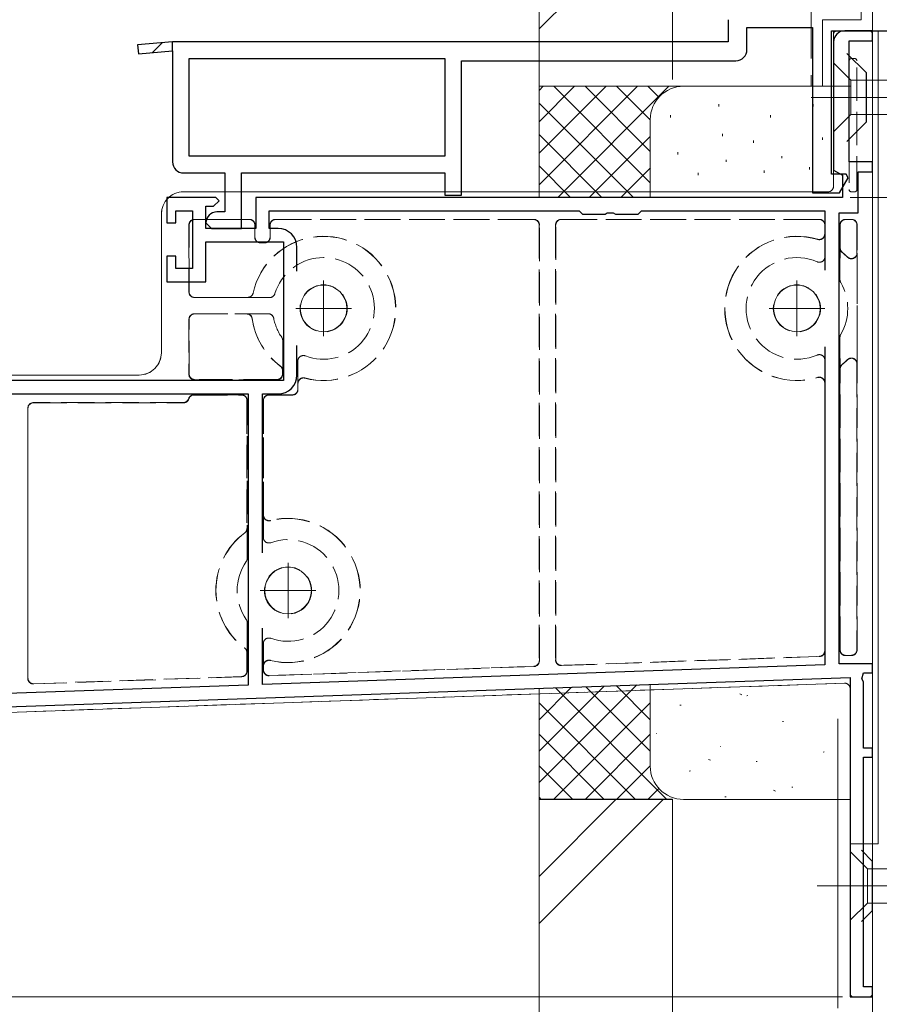
# Model space of a CAD drawing. Extents: x -75 to 1488, y 0 to 2245.
# Drawn here: x 780 to 858, y 1274 to 1363 of the extents above; entities that cross this region are included whole.
import ezdxf

# ---------------------------------------------------------------- set-up
doc = ezdxf.new("R2010")
doc.units = 0
doc.linetypes.add('YCENTER_1', pattern=[13, 10, -1, 1, -1])
doc.linetypes.add('YHIDDEN_1', pattern=[4, 3, -1])
for name, color, linetype, lineweight in [('YKK_11', 7, 'CONTINUOUS', 30), ('YKK_12', 2, 'CONTINUOUS', 13), ('YKK_13', 4, 'CONTINUOUS', 13), ('YKK_D', 6, 'CONTINUOUS', 13), ('YSS_K', 3, 'CONTINUOUS', 13)]:
    doc.layers.add(name, color=color, linetype=linetype, lineweight=lineweight)

msp = doc.modelspace()

# ---------------------------------------------------------------- linework, layer by layer
at = {"layer": 'YKK_11', "color": 0, "linetype": 'ByBlock', "lineweight": -2, "ltscale": 0.5}
for p, q in [((843.973, 1362.777), (843.973, 1360.777)), ((845.673, 1360.077), (845.673, 1362.077)), ((845.673, 1362.077), (851.573, 1362.077)), ((851.573, 1362.077), (851.573, 1347.177)), ((853.273, 1348.877), (853.273, 1361.777)), ((853.273, 1361.777), (870.273, 1361.777)), ((793.973, 1360.777), (790.838, 1360.502)), ((790.838, 1360.502), (790.908, 1359.705)), ((843.973, 1360.777), (793.973, 1360.777)), ((843.973, 1360.777), (793.973, 1360.777)), ((790.908, 1359.705), (793.973, 1359.973)), ((793.973, 1359.973), (793.973, 1349.977)), ((795.473, 1359.277), (818.473, 1359.277)), ((795.473, 1350.477), (795.473, 1359.277)), ((818.473, 1359.277), (818.473, 1350.477)), ((819.973, 1346.977), (819.973, 1359.077)), ((819.973, 1359.077), (844.673, 1359.077)), ((818.473, 1350.477), (795.473, 1350.477)), ((794.973, 1348.977), (798.673, 1348.977)), ((798.673, 1348.977), (798.673, 1345.477)), ((800.173, 1343.977), (800.173, 1348.977)), ((800.173, 1348.977), (818.473, 1348.977)), ((818.473, 1348.977), (818.473, 1346.977)), ((854.6, 1348.877), (853.273, 1348.877)), ((854.796, 1348.536), (854.6, 1348.877)), ((854.011, 1347.177), (854.796, 1348.536)), ((818.473, 1346.977), (819.973, 1346.977)), ((851.573, 1347.177), (854.011, 1347.177)), ((798.673, 1345.477), (797.973, 1345.477)), ((796.973, 1344.477), (797.473, 1343.977)), ((797.473, 1343.977), (800.173, 1343.977))]:
    msp.add_line(p, q, dxfattribs=at)
at = {"layer": 'YKK_11'}
for p, q in [((856.973, 1361.777), (854.473, 1361.777)), ((856.973, 1360.877), (856.973, 1361.777)), ((853.473, 1360.777), (853.473, 1349.238)), ((854.873, 1349.977), (854.873, 1360.877)), ((854.873, 1360.877), (856.973, 1360.877)), ((856.973, 1349.977), (854.873, 1349.977)), ((856.973, 1349.077), (856.973, 1349.977)), ((853.473, 1349.238), (854.273, 1348.777)), ((854.273, 1348.777), (854.273, 1346.777)), ((855.673, 1345.377), (855.673, 1349.077)), ((855.673, 1349.077), (856.973, 1349.077)), ((797.873, 1346.777), (793.473, 1346.777)), ((793.473, 1346.777), (793.473, 1344.477)), ((796.973, 1343.977), (796.973, 1345.977)), ((796.973, 1345.977), (797.673, 1345.977)), ((797.673, 1345.977), (798.173, 1346.477)), ((798.173, 1346.477), (797.873, 1346.777)), ((854.273, 1346.777), (801.473, 1346.777)), ((801.473, 1346.777), (801.473, 1343.977)), ((794.273, 1344.477), (794.273, 1345.577)), ((794.273, 1345.577), (795.773, 1345.577)), ((795.773, 1345.577), (795.773, 1340.377)), ((802.673, 1343.977), (802.673, 1345.577)), ((802.673, 1345.577), (830.573, 1345.577)), ((830.573, 1345.577), (830.873, 1345.277)), ((830.873, 1345.277), (832.915, 1345.277)), ((832.915, 1345.277), (833.098, 1345.397)), ((833.098, 1345.397), (833.648, 1345.397)), ((833.648, 1345.397), (833.831, 1345.277)), ((833.831, 1345.277), (835.873, 1345.277)), ((835.873, 1345.277), (836.173, 1345.577)), ((836.173, 1345.577), (852.673, 1345.577)), ((852.673, 1345.577), (852.673, 1340.236)), ((853.973, 1304.777), (853.973, 1345.377)), ((853.973, 1345.377), (855.673, 1345.377)), ((793.473, 1344.477), (794.273, 1344.477)), ((801.473, 1343.977), (796.973, 1343.977)), ((803.473, 1343.977), (802.673, 1343.977)), ((796.973, 1339.177), (796.973, 1342.777)), ((796.973, 1342.777), (803.973, 1342.777)), ((803.973, 1342.777), (803.973, 1330.277)), ((794.273, 1341.477), (793.473, 1341.477)), ((793.473, 1341.477), (793.473, 1339.177)), ((794.273, 1340.377), (794.273, 1341.477)), ((805.173, 1340.123), (805.173, 1342.277)), ((795.773, 1340.377), (794.273, 1340.377)), ((793.473, 1339.177), (796.973, 1339.177)), ((805.173, 1330.777), (805.173, 1333.43)), ((852.673, 1333.317), (852.673, 1304.669)), ((803.973, 1330.277), (774.873, 1330.277)), ((765.994, 1329.077), (800.773, 1329.077)), ((800.773, 1329.077), (800.773, 1302.857)), ((802.073, 1314.775), (802.073, 1329.077)), ((802.073, 1329.077), (803.473, 1329.077)), ((802.073, 1302.902), (802.073, 1307.978)), ((852.673, 1304.669), (802.073, 1302.902)), ((856.973, 1304.777), (853.973, 1304.777)), ((856.973, 1303.977), (856.973, 1304.777)), ((744.094, 1299.677), (854.973, 1303.548)), ((854.973, 1303.548), (854.973, 1274.777)), ((856.023, 1303.417), (856.173, 1303.977)), ((856.173, 1303.157), (856.023, 1303.417)), ((856.173, 1303.977), (856.973, 1303.977)), ((800.773, 1302.857), (744.073, 1300.877)), ((856.173, 1297.177), (856.173, 1303.157)), ((856.973, 1297.177), (856.173, 1297.177)), ((856.973, 1296.377), (856.973, 1297.177)), ((856.173, 1275.677), (856.173, 1296.377)), ((856.173, 1296.377), (856.973, 1296.377)), ((856.973, 1275.677), (856.173, 1275.677)), ((856.973, 1274.777), (856.973, 1275.677)), ((854.973, 1274.777), (856.973, 1274.777))]:
    msp.add_line(p, q, dxfattribs=at)
at = {"layer": 'YKK_11', "color": 0, "linetype": 'ByBlock', "lineweight": 30, "ltscale": 0.5}
for p, q in [((793.973, 1360.777), (790.838, 1360.502)), ((793.973, 1360.777), (790.838, 1360.502)), ((790.838, 1360.502), (790.908, 1359.705)), ((793.973, 1359.973), (793.973, 1360.777)), ((790.908, 1359.705), (793.973, 1359.973))]:
    msp.add_line(p, q, dxfattribs=at)
at = {"layer": 'YKK_11', "color": 0, "lineweight": 13}
msp.add_line((792.17, 1359.816), (793.05, 1360.696), dxfattribs=at)
at = {"layer": 'YKK_11', "linetype": 'Continuous', "ltscale": 0.5}
for p, q in [((856.426, 1357.984), (854.669, 1359.741)), ((856.426, 1353.569), (856.426, 1357.984)), ((854.669, 1351.812), (856.426, 1353.569)), ((856.973, 1286.985), (855.973, 1287.985)), ((856.973, 1282.571), (856.973, 1286.985)), ((855.973, 1281.571), (856.973, 1282.571))]:
    msp.add_line(p, q, dxfattribs=at)
at = {"layer": 'YKK_11'}
for centre, radius, start, end in [((854.473, 1360.777), 1, 90, 180), ((803.473, 1342.277), 1.7, 0, 90), ((803.473, 1330.777), 1.7, 270, 360)]:
    msp.add_arc(centre, radius, start, end, dxfattribs=at)
at = {"layer": 'YKK_11', "color": 0, "linetype": 'ByBlock', "lineweight": -2, "ltscale": 0.5}
for centre, start, end in [((844.673, 1360.077), 270.00001, 359.99999), ((794.973, 1349.977), 180.00001, 269.99999), ((797.973, 1344.477), 90.00001, 179.99999)]:
    msp.add_arc(centre, 1, start, end, dxfattribs=at)
at = {"layer": 'YKK_12', "linetype": 'YCENTER_1', "ltscale": 0.5}
for p, q in [((851.448, 1355.777), (858.438, 1355.777)), ((851.994, 1284.778), (858.984, 1284.778))]:
    msp.add_line(p, q, dxfattribs=at)
at = {"layer": 'YKK_12'}
for p, q in [((807.573, 1339.277), (807.573, 1334.277)), ((850.173, 1339.277), (850.173, 1334.277)), ((805.073, 1336.777), (810.073, 1336.777)), ((847.673, 1336.777), (852.673, 1336.777)), ((804.373, 1313.877), (804.373, 1308.877)), ((801.873, 1311.377), (806.873, 1311.377))]:
    msp.add_line(p, q, dxfattribs=at)
at = {"layer": 'YKK_13', "linetype": 'Continuous'}
for p, q in [((857.473, 1361.776), (853.473, 1361.776)), ((853.473, 1347.776), (853.473, 1361.776)), ((857.473, 1361.776), (857.473, 1288.576)), ((794.973, 1347.276), (852.973, 1347.276)), ((792.973, 1345.276), (792.973, 1332.776)), ((790.973, 1330.776), (759.273, 1330.776)), ((744.111, 1299.177), (854.455, 1303.03)), ((854.973, 1302.53), (854.973, 1288.576)), ((854.973, 1288.576), (857.473, 1288.576))]:
    msp.add_line(p, q, dxfattribs=at)
at = {"layer": 'YKK_13', "linetype": 'YHIDDEN_1'}
for p, q in [((853.473, 1361.477), (853.473, 1347.775)), ((856.673, 1361.776), (853.786, 1361.776)), ((856.973, 1275.077), (856.973, 1361.476)), ((855.373, 1359.276), (855.073, 1359.276)), ((854.873, 1359.076), (854.873, 1347.476)), ((854.881, 1359.076), (854.873, 1359.076)), ((854.881, 1359.076), (854.881, 1347.476)), ((855.573, 1347.476), (855.573, 1359.076)), ((852.951, 1347.276), (794.973, 1347.276)), ((854.873, 1347.476), (854.881, 1347.476)), ((855.073, 1347.276), (855.373, 1347.276)), ((792.973, 1345.276), (792.973, 1332.776)), ((795.451, 1344.298), (795.451, 1338.254)), ((795.468, 1344.28), (795.451, 1344.298)), ((795.468, 1338.272), (795.468, 1344.28)), ((800.895, 1344.798), (795.951, 1344.798)), ((795.951, 1344.798), (795.968, 1344.78)), ((795.968, 1344.78), (800.877, 1344.78)), ((800.877, 1344.78), (800.895, 1344.798)), ((801.395, 1344.298), (801.377, 1344.28)), ((801.377, 1344.28), (801.377, 1343.18)), ((801.395, 1343.198), (801.395, 1344.298)), ((802.751, 1344.298), (802.751, 1343.198)), ((802.768, 1344.28), (802.751, 1344.298)), ((802.768, 1343.18), (802.768, 1344.28)), ((826.495, 1344.798), (803.251, 1344.798)), ((803.251, 1344.798), (803.268, 1344.78)), ((803.268, 1344.78), (826.477, 1344.78)), ((826.477, 1344.78), (826.495, 1344.798)), ((826.995, 1344.298), (826.977, 1344.28)), ((826.977, 1344.28), (826.977, 1305.051)), ((826.995, 1305.034), (826.995, 1344.298)), ((828.451, 1344.298), (828.451, 1305.119)), ((828.468, 1344.28), (828.451, 1344.298)), ((828.468, 1305.138), (828.468, 1344.28)), ((852.195, 1344.798), (828.951, 1344.798)), ((828.951, 1344.798), (828.968, 1344.78)), ((828.968, 1344.78), (852.177, 1344.78)), ((852.177, 1344.78), (852.195, 1344.798)), ((852.695, 1344.298), (852.677, 1344.28)), ((852.677, 1344.28), (852.677, 1343.479)), ((852.695, 1341.435), (852.695, 1344.298)), ((854.051, 1344.298), (854.051, 1339.349)), ((854.068, 1344.28), (854.051, 1344.298)), ((854.068, 1342.219), (854.068, 1344.28)), ((855.094, 1344.798), (854.551, 1344.798)), ((854.551, 1344.798), (854.568, 1344.78)), ((854.568, 1344.78), (855.077, 1344.78)), ((855.077, 1344.78), (855.094, 1344.798)), ((855.594, 1344.298), (855.577, 1344.28)), ((855.577, 1344.28), (855.577, 1341.765)), ((855.594, 1306.032), (855.594, 1344.298)), ((852.677, 1343.479), (852.682, 1343.473)), ((852.682, 1343.473), (852.686, 1343.467)), ((801.377, 1343.18), (801.395, 1343.198)), ((801.895, 1342.698), (801.877, 1342.68)), ((801.877, 1342.68), (802.269, 1342.68)), ((802.251, 1342.698), (801.895, 1342.698)), ((802.269, 1342.68), (802.251, 1342.698)), ((802.751, 1343.198), (802.768, 1343.18)), ((852.042, 1342.988), (852.034, 1343)), ((852.034, 1343), (852.034, 1343)), ((852.695, 1342.412), (852.695, 1341.435)), ((854.06, 1342.214), (854.064, 1342.217)), ((854.064, 1342.217), (854.068, 1342.219)), ((854.246, 1341.825), (854.254, 1341.83)), ((855.577, 1341.765), (855.582, 1341.754)), ((855.582, 1341.754), (855.586, 1341.744)), ((851.996, 1340.976), (851.996, 1340.976)), ((852.695, 1341.435), (852.695, 1341.435)), ((854.051, 1339.349), (854.051, 1340.86)), ((854.727, 1341.409), (854.726, 1341.409)), ((854.734, 1341.389), (854.727, 1341.409)), ((855.594, 1340.185), (855.594, 1333.368)), ((854.051, 1339.349), (854.051, 1339.349)), ((854.12, 1339.096), (854.12, 1339.096)), ((795.451, 1338.254), (795.468, 1338.272)), ((801.227, 1338.165), (801.231, 1338.161)), ((801.231, 1338.161), (801.231, 1338.161)), ((801.231, 1338.161), (801.234, 1338.157)), ((803.193, 1338.109), (803.193, 1338.109)), ((795.968, 1337.772), (795.951, 1337.754)), ((795.951, 1337.754), (802.714, 1337.754)), ((800.739, 1337.772), (795.968, 1337.772)), ((800.742, 1337.767), (800.739, 1337.772)), ((800.746, 1337.763), (800.742, 1337.767)), ((802.714, 1337.754), (801.771, 1337.754)), ((802.714, 1337.754), (802.714, 1337.754)), ((802.59, 1336.298), (795.951, 1336.298)), ((795.951, 1336.298), (795.968, 1336.28)), ((795.968, 1336.28), (800.648, 1336.28)), ((800.648, 1336.28), (800.652, 1336.285)), ((800.652, 1336.285), (800.656, 1336.289)), ((801.666, 1336.298), (802.59, 1336.298)), ((802.59, 1336.298), (802.59, 1336.298)), ((802.59, 1336.298), (802.59, 1336.298)), ((795.451, 1335.798), (795.451, 1330.854)), ((795.468, 1335.78), (795.451, 1335.798)), ((795.468, 1330.872), (795.468, 1335.78)), ((801.151, 1335.86), (801.143, 1335.852)), ((801.143, 1335.852), (801.143, 1335.852)), ((803.08, 1335.894), (803.08, 1335.894)), ((854.12, 1334.457), (854.12, 1334.457)), ((803.806, 1334.174), (803.806, 1334.174)), ((803.895, 1330.854), (803.895, 1333.89)), ((803.895, 1333.89), (803.895, 1332.489)), ((803.895, 1333.89), (803.895, 1333.89)), ((854.051, 1334.204), (854.051, 1306.013)), ((854.051, 1332.693), (854.051, 1334.204)), ((854.051, 1334.204), (854.051, 1334.204)), ((854.051, 1334.204), (854.051, 1334.204)), ((805.251, 1332.036), (805.251, 1329.498)), ((805.251, 1331.074), (805.251, 1332.036)), ((805.251, 1332.036), (805.251, 1332.036)), ((805.93, 1332.503), (805.93, 1332.503)), ((851.996, 1332.577), (851.996, 1332.577)), ((852.695, 1305.931), (852.695, 1332.118)), ((852.695, 1332.118), (852.695, 1331.141)), ((852.695, 1332.118), (852.695, 1332.118)), ((854.246, 1331.728), (854.254, 1331.723)), ((854.254, 1331.723), (854.254, 1331.723)), ((855.582, 1331.799), (855.577, 1331.788)), ((855.577, 1331.788), (855.577, 1306.049)), ((855.586, 1331.809), (855.582, 1331.799)), ((795.451, 1330.854), (795.468, 1330.872)), ((803.677, 1331.579), (803.681, 1331.581)), ((803.681, 1331.581), (803.686, 1331.583)), ((803.681, 1331.581), (803.681, 1331.581)), ((803.882, 1331.181), (803.877, 1331.179)), ((803.877, 1331.179), (803.877, 1330.872)), ((803.877, 1330.872), (803.895, 1330.854)), ((803.886, 1331.183), (803.882, 1331.181)), ((854.064, 1331.336), (854.06, 1331.339)), ((854.068, 1331.334), (854.064, 1331.336)), ((854.068, 1306.032), (854.068, 1331.334)), ((790.973, 1330.776), (765.959, 1330.776)), ((795.968, 1330.372), (795.951, 1330.354)), ((795.951, 1330.354), (803.395, 1330.354)), ((803.377, 1330.372), (795.968, 1330.372)), ((803.395, 1330.354), (803.377, 1330.372)), ((805.264, 1330.023), (805.26, 1330.029)), ((805.268, 1330.018), (805.264, 1330.023)), ((805.268, 1329.48), (805.268, 1330.018)), ((805.889, 1330.512), (805.897, 1330.501)), ((805.897, 1330.501), (805.897, 1330.501)), ((852.034, 1330.553), (852.042, 1330.565)), ((852.682, 1330.08), (852.677, 1330.074)), ((852.677, 1330.074), (852.677, 1305.948)), ((852.686, 1330.086), (852.682, 1330.08)), ((805.251, 1329.498), (805.268, 1329.48)), ((794.951, 1328.298), (781.451, 1328.298)), ((781.451, 1328.298), (781.468, 1328.28)), ((781.468, 1328.28), (794.969, 1328.28)), ((794.969, 1328.28), (794.951, 1328.298)), ((795.445, 1328.63), (795.428, 1328.648)), ((800.195, 1328.998), (795.905, 1328.998)), ((795.905, 1328.998), (795.922, 1328.98)), ((795.922, 1328.98), (800.177, 1328.98)), ((800.177, 1328.98), (800.195, 1328.998)), ((800.695, 1328.498), (800.677, 1328.48)), ((800.677, 1328.48), (800.677, 1316.974)), ((800.695, 1314.263), (800.695, 1328.498)), ((802.151, 1328.498), (802.151, 1316.154)), ((802.168, 1328.48), (802.151, 1328.498)), ((802.168, 1318.161), (802.168, 1328.48)), ((804.751, 1328.998), (802.651, 1328.998)), ((802.651, 1328.998), (802.668, 1328.98)), ((802.668, 1328.98), (804.769, 1328.98)), ((804.769, 1328.98), (804.751, 1328.998)), ((780.951, 1327.798), (780.951, 1303.461)), ((780.968, 1327.78), (780.951, 1327.798)), ((780.968, 1303.479), (780.968, 1327.78)), ((802.16, 1318.15), (802.164, 1318.156)), ((802.164, 1318.156), (802.168, 1318.161)), ((802.786, 1317.671), (802.782, 1317.665)), ((802.79, 1317.676), (802.786, 1317.671)), ((802.786, 1317.671), (802.786, 1317.671)), ((800.677, 1316.974), (800.682, 1316.972)), ((800.682, 1316.972), (800.686, 1316.97)), ((802.151, 1316.154), (802.151, 1317.11)), ((800.486, 1316.57), (800.477, 1316.574)), ((800.477, 1316.574), (800.477, 1316.574)), ((802.151, 1316.154), (802.151, 1316.154)), ((800.695, 1315.664), (800.695, 1314.263)), ((802.821, 1315.684), (802.82, 1315.683)), ((800.606, 1313.979), (800.606, 1313.979)), ((800.695, 1314.263), (800.695, 1314.263)), ((800.606, 1308.774), (800.606, 1308.774)), ((800.695, 1304.115), (800.695, 1308.49)), ((800.695, 1308.49), (800.695, 1307.089)), ((800.695, 1308.49), (800.695, 1308.49)), ((802.82, 1307.07), (802.821, 1307.069)), ((800.477, 1306.179), (800.481, 1306.181)), ((800.481, 1306.181), (800.486, 1306.183)), ((800.481, 1306.181), (800.481, 1306.181)), ((802.151, 1306.599), (802.151, 1304.201)), ((802.151, 1305.643), (802.151, 1306.599)), ((802.151, 1306.599), (802.151, 1306.599)), ((854.051, 1306.013), (854.068, 1306.032)), ((855.577, 1306.049), (855.594, 1306.032)), ((800.686, 1305.783), (800.677, 1305.779)), ((800.677, 1305.779), (800.677, 1304.132)), ((828.451, 1305.119), (828.468, 1305.138)), ((828.968, 1304.62), (852.212, 1305.431)), ((852.195, 1305.448), (828.986, 1304.638)), ((852.212, 1305.431), (852.195, 1305.448)), ((852.677, 1305.948), (852.695, 1305.931)), ((854.568, 1305.514), (855.112, 1305.533)), ((854.586, 1305.532), (854.568, 1305.514)), ((855.094, 1305.55), (854.586, 1305.532)), ((855.112, 1305.533), (855.094, 1305.55)), ((802.164, 1304.597), (802.16, 1304.603)), ((802.168, 1304.592), (802.164, 1304.597)), ((802.168, 1304.219), (802.168, 1304.592)), ((802.668, 1303.701), (826.512, 1304.534)), ((826.495, 1304.551), (802.686, 1303.719)), ((802.782, 1305.088), (802.79, 1305.077)), ((802.79, 1305.077), (802.79, 1305.077)), ((826.512, 1304.534), (826.495, 1304.551)), ((826.977, 1305.051), (826.995, 1305.034)), ((828.986, 1304.638), (828.968, 1304.62)), ((780.951, 1303.461), (780.968, 1303.479)), ((781.468, 1302.961), (800.212, 1303.616)), ((800.195, 1303.632), (781.486, 1302.979)), ((800.212, 1303.616), (800.195, 1303.632)), ((800.677, 1304.132), (800.695, 1304.115)), ((802.151, 1304.201), (802.168, 1304.219)), ((802.686, 1303.719), (802.668, 1303.701)), ((744.111, 1299.177), (854.455, 1303.03)), ((781.486, 1302.979), (781.468, 1302.961)), ((854.973, 1302.53), (854.973, 1275.076)), ((855.273, 1274.777), (856.673, 1274.777))]:
    msp.add_line(p, q, dxfattribs=at)
at = {"layer": 'YKK_13', "linetype": 'Continuous', "ltscale": 0.5}
for p, q in [((853.469, 1357.327), (853.469, 1358.877)), ((853.469, 1358.877), (855.019, 1357.327)), ((853.469, 1357.327), (853.469, 1354.227)), ((861.803, 1357.327), (855.019, 1357.327)), ((855.019, 1357.327), (855.019, 1354.227)), ((853.469, 1354.227), (853.469, 1352.677)), ((853.469, 1352.677), (855.019, 1354.227)), ((855.019, 1354.227), (861.803, 1354.227)), ((854.973, 1286.328), (854.973, 1287.878)), ((854.973, 1287.878), (856.523, 1286.328)), ((854.973, 1286.328), (854.973, 1283.228)), ((863.306, 1286.328), (856.523, 1286.328)), ((856.523, 1286.328), (856.523, 1283.228)), ((854.973, 1283.228), (854.973, 1281.678)), ((854.973, 1281.678), (856.523, 1283.228)), ((856.523, 1283.228), (863.306, 1283.228))]:
    msp.add_line(p, q, dxfattribs=at)
at = {"layer": 'YKK_13', "linetype": 'YCENTER_1', "ltscale": 0.5}
for p, q in [((853.468, 1355.777), (878.469, 1355.777)), ((854.971, 1284.778), (879.973, 1284.778))]:
    msp.add_line(p, q, dxfattribs=at)
at = {"layer": 'YKK_13', "linetype": 'YHIDDEN_1'}
for centre, radius in [((807.573, 1336.777), 2.122), ((807.573, 1336.777), 2.1), ((850.173, 1336.777), 2.122), ((850.173, 1336.777), 2.1), ((804.373, 1311.377), 2.122), ((804.373, 1311.377), 2.1)]:
    msp.add_circle(centre, radius, dxfattribs=at)
at = {"layer": 'YKK_13', "linetype": 'Continuous'}
for centre in [(807.573, 1336.777), (850.173, 1336.777), (804.373, 1311.377)]:
    msp.add_circle(centre, 2.1, dxfattribs=at)
at = {"layer": 'YKK_13', "linetype": 'YHIDDEN_1'}
for centre, radius, start, end in [((855.073, 1359.076), 0.2, 90, 180), ((855.077, 1359.08), 0.196, 91.26261, 181.20582), ((855.373, 1359.076), 0.2, 0, 90), ((855.073, 1347.476), 0.2, 180, 270), ((855.077, 1347.472), 0.196, 178.7929, 268.74081), ((855.373, 1347.476), 0.2, 270, 0), ((795.969, 1344.28), 0.5, 90.00467, 179.99533), ((800.877, 1344.28), 0.5, 0.00491, 89.99551), ((803.269, 1344.28), 0.5, 90.00467, 179.99533), ((826.477, 1344.28), 0.5, 0.00479, 89.99542), ((828.969, 1344.28), 0.5, 90.00458, 179.99499), ((852.177, 1344.28), 0.5, 0.00493, 89.99534), ((854.569, 1344.28), 0.5, 90.0047, 179.99503), ((855.077, 1344.28), 0.5, 0.00492, 89.99535), ((807.573, 1336.777), 6.496, 255.05322, 167.65914), ((807.573, 1336.777), 6.487, 254.95921, 167.71724), ((850.173, 1336.777), 6.496, 73.35054, 286.64946), ((850.173, 1336.777), 6.487, 73.25358, 286.74642), ((852.177, 1343.479), 0.5, 253.3573, 359.99331), ((852.186, 1343.467), 0.5, 292.54841, 359.99269), ((801.895, 1343.198), 0.5, 180.00467, 269.99533), ((802.251, 1343.198), 0.5, 270.00449, 359.99509), ((852.186, 1343.467), 0.5, 253.26166, 292.54881), ((854.56, 1342.214), 0.5, 180.00178, 231.10533), ((854.569, 1342.219), 0.5, 180.00244, 231.06991), ((850.173, 1336.777), 6.487, 45.31784, 51.10646), ((850.173, 1336.777), 6.496, 45.49029, 51.07198), ((855.077, 1341.765), 0.5, 225.50725, 359.98336), ((855.086, 1341.744), 0.5, 307.17827, 359.99012), ((807.573, 1336.777), 4.578, 248.97679, 163.08275), ((807.573, 1336.777), 4.578, 248.97553, 163.08338), ((850.173, 1336.777), 4.578, 66.53695, 293.46305), ((850.173, 1336.777), 4.578, 66.53826, 293.46174), ((852.195, 1341.435), 0.5, 246.54767, 359.99114), ((855.086, 1341.744), 0.5, 225.33302, 307.19048), ((854.551, 1339.349), 0.5, 180.00195, 210.43774), ((850.173, 1336.777), 4.578, 329.55972, 30.44028), ((850.173, 1336.777), 4.578, 329.55996, 30.44004), ((795.969, 1338.272), 0.5, 180.00553, 269.99447), ((800.739, 1338.272), 0.5, 270.00401, 347.65544), ((800.746, 1338.263), 0.5, 305.76002, 347.7107), ((802.714, 1338.254), 0.5, 270.00416, 343.07886), ((800.746, 1338.263), 0.5, 270.00538, 305.755), ((795.969, 1335.78), 0.5, 90.0051, 179.99533), ((800.648, 1335.78), 0.5, 8.19094, 89.99573), ((800.656, 1335.789), 0.5, 8.12877, 89.99546), ((802.59, 1335.798), 0.5, 11.11608, 89.99581), ((807.573, 1336.777), 6.496, 188.18649, 233.14802), ((807.573, 1336.777), 6.487, 188.12394, 233.18412), ((807.573, 1336.777), 4.578, 191.11114, 214.63728), ((807.573, 1336.777), 4.578, 191.11185, 214.63701), ((854.551, 1334.204), 0.5, 149.56124, 179.99864), ((803.395, 1333.89), 0.5, 0.00148, 34.63574), ((852.195, 1332.118), 0.5, 0.0087, 113.45291), ((805.751, 1332.036), 0.5, 68.9854, 179.99145), ((854.56, 1331.339), 0.5, 128.89546, 179.99785), ((854.569, 1331.334), 0.5, 128.93017, 179.99791), ((850.173, 1336.777), 6.487, 308.89354, 314.68216), ((850.173, 1336.777), 6.496, 308.92802, 314.50971), ((855.077, 1331.788), 0.5, 0.01713, 134.49227), ((840.672, 1337.594), 15.074, 338.80742, 338.88886), ((855.086, 1331.809), 0.5, 42.08185, 134.66525), ((855.086, 1331.809), 0.5, 0.0125, 42.08735), ((795.969, 1330.872), 0.5, 180.00528, 269.99429), ((803.377, 1330.872), 0.5, 270.00595, 359.99405), ((803.377, 1331.179), 0.5, 0.00314, 53.14489), ((803.386, 1331.183), 0.5, 0.00288, 53.18182), ((805.76, 1330.029), 0.5, 112.41421, 179.9898), ((805.769, 1330.017), 0.5, 75.06095, 179.99241), ((805.76, 1330.029), 0.5, 74.96677, 112.41104), ((852.177, 1330.074), 0.5, 0.00724, 106.64215), ((852.186, 1330.086), 0.5, 46.26473, 106.73908), ((852.186, 1330.086), 0.5, 0.00614, 46.2669), ((804.751, 1329.498), 0.5, 270.0051, 359.99447), ((781.468, 1327.78), 0.5, 90.00553, 179.99447), ((794.951, 1328.798), 0.5, 270.005, 342.54127), ((795.922, 1328.48), 0.5, 90.00495, 162.54175), ((800.177, 1328.48), 0.5, 0.00467, 89.9949), ((802.669, 1328.48), 0.5, 90.00535, 179.99465), ((802.66, 1318.15), 0.5, 180.00673, 236.22884), ((802.669, 1318.161), 0.5, 180.00743, 284.09375), ((802.66, 1318.15), 0.5, 236.22803, 284.18649), ((804.373, 1311.377), 6.487, 255.8067, 104.1933), ((804.373, 1311.377), 6.496, 255.89928, 104.10072), ((800.177, 1316.974), 0.5, 306.85443, 359.9984), ((800.186, 1316.97), 0.5, 306.81658, 331.20067), ((800.186, 1316.97), 0.5, 331.19579, 0.00066), ((804.373, 1311.377), 6.496, 126.85198, 233.14802), ((804.373, 1311.377), 6.487, 126.81588, 233.18412), ((802.651, 1316.154), 0.5, 180.00798, 289.81162), ((804.373, 1311.377), 4.578, 250.17952, 109.82048), ((804.373, 1311.377), 4.578, 250.18074, 109.81926), ((804.373, 1311.377), 4.578, 145.36272, 214.63728), ((804.373, 1311.377), 4.578, 145.36299, 214.63701), ((800.195, 1314.263), 0.5, 325.36536, 359.9988), ((800.195, 1308.49), 0.5, 0.00062, 34.63566), ((802.651, 1306.599), 0.5, 70.18892, 179.9919), ((800.177, 1305.779), 0.5, 0.00128, 53.14632), ((800.186, 1305.783), 0.5, 0.00146, 53.18259), ((854.569, 1306.032), 0.5, 180.00568, 271.9945), ((855.077, 1306.049), 0.5, 272.00515, 359.99491), ((828.969, 1305.138), 0.5, 180.00535, 271.99456), ((852.177, 1305.948), 0.5, 272.00511, 359.99497), ((802.66, 1304.603), 0.5, 112.342, 179.99309), ((802.669, 1304.592), 0.5, 75.90667, 179.99258), ((802.66, 1304.603), 0.5, 75.81276, 112.34382), ((826.477, 1305.051), 0.5, 272.00469, 359.99544), ((781.468, 1303.479), 0.5, 180.00511, 271.99481), ((800.177, 1304.132), 0.5, 272.00447, 359.99588), ((802.669, 1304.219), 0.5, 180.00577, 271.99456)]:
    msp.add_arc(centre, radius, start, end, dxfattribs=at)
at = {"layer": 'YKK_13', "linetype": 'Continuous'}
for centre, radius, start, end in [((852.973, 1347.776), 0.5, 270, 0), ((794.973, 1345.276), 2, 90, 180), ((790.973, 1332.776), 2, 270, 0), ((854.473, 1302.53), 0.5, 0, 92)]:
    msp.add_arc(centre, radius, start, end, dxfattribs=at)
at = {"layer": 'YKK_13', "linetype": 'YHIDDEN_1'}
for centre, major_axis, ratio, start_param, end_param in [((853.787, 1361.476), (0.314, -0.009), 0.955478, 1.600376, 3.168598), ((856.673, 1361.476), (0, 0.3), 0.999962, 4.712389, 6.283185), ((852.95, 1347.776), (0.523, -0.015), 0.955478, 4.741969, 6.310191), ((794.973, 1345.276), (1.414, -1.414), 0.999924, 2.356233, 3.926953), ((795.951, 1344.298), (0.354, -0.354), 0.999772, 2.356233, 3.926953), ((800.895, 1344.298), (0.354, 0.354), 0.999772, 5.497825, 7.068545), ((803.251, 1344.298), (0.354, -0.354), 0.999772, 2.356233, 3.926953), ((826.495, 1344.298), (0.354, 0.354), 0.999772, 5.497825, 7.068545), ((828.951, 1344.298), (0.354, -0.354), 0.999772, 2.356233, 3.926953), ((852.195, 1344.298), (0.354, 0.354), 0.999772, 5.497825, 7.068545), ((854.551, 1344.298), (0.354, -0.354), 0.999772, 2.356233, 3.926953), ((855.094, 1344.298), (0.354, 0.354), 0.999772, 5.497825, 7.068545), ((801.877, 1343.18), (0.354, 0.354), 0.999772, 2.356233, 3.926953), ((802.268, 1343.18), (0.354, -0.354), 0.999772, 5.497825, 7.068545), ((795.951, 1338.254), (0.354, 0.354), 0.999772, 2.356233, 3.926953), ((795.951, 1335.798), (0.354, -0.354), 0.999772, 2.356233, 3.926953), ((790.973, 1332.776), (-1.414, 1.414), 0.999924, 2.356233, 3.926953), ((795.951, 1330.854), (0.354, 0.354), 0.999772, 2.356233, 3.926953), ((803.395, 1330.854), (0.354, -0.354), 0.999772, 5.497825, 7.068545), ((804.768, 1329.48), (0.354, -0.354), 0.999772, 5.497825, 7.068545), ((781.451, 1327.798), (0.354, -0.354), 0.999772, 2.356233, 3.926953), ((794.968, 1328.78), (0.354, -0.354), 0.999772, 5.497825, 6.763901), ((795.905, 1328.498), (0.354, -0.354), 0.999772, 2.356233, 3.622308), ((800.195, 1328.498), (0.354, 0.354), 0.999772, 5.497825, 7.068545), ((802.651, 1328.498), (0.354, -0.354), 0.999772, 2.356233, 3.926953), ((854.551, 1306.013), (0.347, 0.36), 0.999763, 2.338781, 3.944405), ((855.094, 1306.032), (0.36, -0.347), 0.999779, 5.515277, 7.051093), ((828.951, 1305.12), (0.347, 0.36), 0.999763, 2.338781, 3.944405), ((852.195, 1305.931), (0.36, -0.347), 0.999779, 5.515277, 7.051093), ((826.495, 1305.034), (0.36, -0.347), 0.999779, 5.515277, 7.051093), ((781.451, 1303.461), (0.347, 0.36), 0.999763, 2.338781, 3.944405), ((800.195, 1304.115), (0.36, -0.347), 0.999779, 5.515277, 7.051093), ((802.651, 1304.201), (0.347, 0.36), 0.999763, 2.338781, 3.944405), ((854.473, 1302.53), (-0.347, -0.36), 0.999921, 2.338781, 3.944405), ((855.273, 1275.077), (0.212, 0.212), 0.999924, 2.356233, 3.926953), ((856.673, 1275.077), (0, -0.3), 0.999962, 0, 1.570796)]:
    msp.add_ellipse(centre, major_axis=major_axis, ratio=ratio, start_param=start_param, end_param=end_param, dxfattribs=at)
for points, knots in [([(852.695, 1342.412), (852.695, 1342.547), (852.694, 1342.681), (852.694, 1342.93), (852.693, 1343.047), (852.691, 1343.243), (852.69, 1343.324), (852.688, 1343.435), (852.687, 1343.465), (852.686, 1343.467)], [0, 0, 0, 0, 0.25, 0.25, 0.5, 0.5, 0.75, 0.75, 1, 1, 1, 1]), ([(854.06, 1342.214), (854.058, 1342.214), (854.057, 1342.165), (854.055, 1341.995), (854.054, 1341.877), (854.052, 1341.615), (854.052, 1341.468), (854.051, 1341.169), (854.051, 1341.016), (854.051, 1340.86)], [0, 0, 0, 0, 0.25, 0.25, 0.5, 0.5, 0.75, 0.75, 1, 1, 1, 1]), ([(855.594, 1340.185), (855.594, 1340.356), (855.594, 1340.524), (855.594, 1340.857), (855.593, 1341.02), (855.592, 1341.322), (855.591, 1341.461), (855.589, 1341.673), (855.587, 1341.741), (855.586, 1341.744)], [0, 0, 0, 0, 0.25, 0.25, 0.5, 0.5, 0.75, 0.75, 1, 1, 1, 1]), ([(851.996, 1340.976), (852.148, 1340.91), (852.33, 1340.926), (852.608, 1341.107), (852.695, 1341.268), (852.695, 1341.435)], [0, 0, 0, 0, 0.5, 0.5, 1, 1, 1, 1]), ([(802.714, 1337.754), (802.822, 1337.754), (802.926, 1337.789), (803.098, 1337.916), (803.162, 1338.006), (803.193, 1338.109)], [0, 0, 0, 0, 0.5, 0.5, 1, 1, 1, 1]), ([(800.746, 1337.763), (800.748, 1337.761), (800.863, 1337.758), (801.149, 1337.756), (801.262, 1337.755), (801.508, 1337.754), (801.638, 1337.754), (801.771, 1337.754)], [0, 0, 0, 0, 0.5, 0.5, 0.75, 0.75, 1, 1, 1, 1]), ([(801.666, 1336.298), (801.534, 1336.298), (801.403, 1336.298), (801.162, 1336.297), (801.05, 1336.296), (800.863, 1336.294), (800.787, 1336.294), (800.684, 1336.291), (800.657, 1336.29), (800.656, 1336.289)], [0, 0, 0, 0, 0.25, 0.25, 0.5, 0.5, 0.75, 0.75, 1, 1, 1, 1]), ([(803.08, 1335.894), (803.058, 1336.008), (802.997, 1336.111), (802.818, 1336.258), (802.706, 1336.298), (802.59, 1336.298)], [0, 0, 0, 0, 0.5, 0.5, 1, 1, 1, 1]), ([(852.695, 1332.118), (852.695, 1332.285), (852.608, 1332.445), (852.33, 1332.627), (852.148, 1332.643), (851.996, 1332.577)], [0, 0, 0, 0, 0.5, 0.5, 1, 1, 1, 1]), ([(854.051, 1332.693), (854.051, 1332.537), (854.051, 1332.384), (854.052, 1332.083), (854.052, 1331.938), (854.054, 1331.674), (854.055, 1331.556), (854.057, 1331.389), (854.058, 1331.339), (854.06, 1331.339)], [0, 0, 0, 0, 0.25, 0.25, 0.5, 0.5, 0.75, 0.75, 1, 1, 1, 1]), ([(855.586, 1331.809), (855.587, 1331.812), (855.589, 1331.882), (855.591, 1332.093), (855.592, 1332.233), (855.593, 1332.537), (855.594, 1332.701), (855.594, 1333.03), (855.594, 1333.198), (855.594, 1333.368)], [0, 0, 0, 0, 0.25, 0.25, 0.5, 0.5, 0.75, 0.75, 1, 1, 1, 1]), ([(803.886, 1331.183), (803.887, 1331.184), (803.889, 1331.23), (803.891, 1331.388), (803.892, 1331.499), (803.893, 1331.753), (803.894, 1331.893), (803.894, 1332.187), (803.895, 1332.336), (803.895, 1332.489)], [0, 0, 0, 0, 0.25, 0.25, 0.5, 0.5, 0.75, 0.75, 1, 1, 1, 1]), ([(805.93, 1332.503), (805.778, 1332.562), (805.602, 1332.54), (805.335, 1332.357), (805.251, 1332.199), (805.251, 1332.036)], [0, 0, 0, 0, 0.5, 0.5, 1, 1, 1, 1]), ([(855.454, 1332.142), (855.465, 1332.131), (855.501, 1332.096), (855.538, 1332.026), (855.567, 1331.952), (855.578, 1331.899), (855.58, 1331.88), (855.581, 1331.876)], [0, 0, 0, 0, 0.155232, 0.488199, 0.758471, 0.953731, 1, 1, 1, 1]), ([(805.251, 1331.074), (805.251, 1330.939), (805.251, 1330.806), (805.252, 1330.559), (805.253, 1330.443), (805.254, 1330.249), (805.255, 1330.169), (805.257, 1330.06), (805.259, 1330.031), (805.26, 1330.029)], [0, 0, 0, 0, 0.25, 0.25, 0.5, 0.5, 0.75, 0.75, 1, 1, 1, 1]), ([(852.686, 1330.086), (852.687, 1330.088), (852.688, 1330.118), (852.69, 1330.229), (852.691, 1330.31), (852.693, 1330.507), (852.694, 1330.623), (852.694, 1330.874), (852.695, 1331.006), (852.695, 1331.141)], [0, 0, 0, 0, 0.25, 0.25, 0.5, 0.5, 0.75, 0.75, 1, 1, 1, 1]), ([(852.529, 1330.445), (852.547, 1330.428), (852.591, 1330.387), (852.635, 1330.311), (852.665, 1330.235), (852.677, 1330.182), (852.68, 1330.163), (852.68, 1330.159)], [0, 0, 0, 0, 0.219026, 0.524294, 0.772747, 0.951572, 1, 1, 1, 1]), ([(802.16, 1318.15), (802.157, 1318.147), (802.155, 1318.029), (802.153, 1317.738), (802.152, 1317.624), (802.151, 1317.376), (802.151, 1317.244), (802.151, 1317.11)], [0, 0, 0, 0, 0.5, 0.5, 0.75, 0.75, 1, 1, 1, 1]), ([(802.385, 1317.738), (802.373, 1317.744), (802.325, 1317.77), (802.265, 1317.838), (802.21, 1317.925), (802.181, 1318.001), (802.169, 1318.055), (802.166, 1318.073), (802.166, 1318.077)], [0, 0, 0, 0, 0.094312, 0.381383, 0.623425, 0.820328, 0.961681, 1, 1, 1, 1]), ([(800.695, 1315.664), (800.695, 1315.817), (800.694, 1315.966), (800.694, 1316.26), (800.693, 1316.4), (800.692, 1316.654), (800.691, 1316.766), (800.689, 1316.924), (800.687, 1316.969), (800.686, 1316.97)], [0, 0, 0, 0, 0.25, 0.25, 0.5, 0.5, 0.75, 0.75, 1, 1, 1, 1]), ([(802.151, 1316.154), (802.151, 1315.993), (802.232, 1315.837), (802.494, 1315.653), (802.669, 1315.629), (802.82, 1315.683)], [0, 0, 0, 0, 0.5, 0.5, 1, 1, 1, 1]), ([(800.686, 1305.783), (800.687, 1305.784), (800.689, 1305.83), (800.691, 1305.988), (800.692, 1306.099), (800.693, 1306.353), (800.694, 1306.493), (800.694, 1306.787), (800.695, 1306.936), (800.695, 1307.089)], [0, 0, 0, 0, 0.25, 0.25, 0.5, 0.5, 0.75, 0.75, 1, 1, 1, 1]), ([(802.82, 1307.07), (802.669, 1307.124), (802.495, 1307.1), (802.233, 1306.917), (802.151, 1306.76), (802.151, 1306.599)], [0, 0, 0, 0, 0.5, 0.5, 1, 1, 1, 1]), ([(802.151, 1305.643), (802.151, 1305.509), (802.151, 1305.376), (802.152, 1305.129), (802.153, 1305.014), (802.154, 1304.821), (802.155, 1304.742), (802.157, 1304.634), (802.159, 1304.604), (802.16, 1304.603)], [0, 0, 0, 0, 0.25, 0.25, 0.5, 0.5, 0.75, 0.75, 1, 1, 1, 1])]:
    msp.add_open_spline(points, degree=3, knots=knots, dxfattribs=at)
for points in [[(854.051, 1339.349), (854.051, 1339.26), (854.075, 1339.173), (854.12, 1339.096)], [(854.12, 1334.457), (854.075, 1334.38), (854.051, 1334.293), (854.051, 1334.204)], [(803.895, 1333.89), (803.895, 1333.992), (803.864, 1334.091), (803.806, 1334.174)], [(800.606, 1313.979), (800.664, 1314.062), (800.695, 1314.161), (800.695, 1314.263)], [(800.695, 1308.49), (800.695, 1308.592), (800.664, 1308.691), (800.606, 1308.774)]]:
    msp.add_open_spline(points, degree=3, dxfattribs=at)
at = {"layer": 'YKK_D'}
for p, q in [((856.973, 1276.377), (856.973, 1404.777)), ((854.973, 1346.777), (1016.472, 1346.777)), ((854.973, 1346.777), (1016.472, 1346.777)), ((854.273, 1274.777), (714.973, 1274.777))]:
    msp.add_line(p, q, dxfattribs=at)
at = {"layer": 'YSS_K', "color": 0, "linetype": 'Continuous', "ltscale": 1.5}
for p, q in [((826.968, 1578.041), (826.968, 1356.777)), ((838.968, 1578.041), (838.968, 1357.397)), ((855.968, 1362.776), (855.968, 1422.997)), ((852.468, 1362.776), (852.468, 1356.777)), ((852.468, 1362.776), (855.968, 1362.776)), ((838.968, 1356.777), (826.968, 1356.777)), ((853.847, 1273.775), (853.847, 1299.815)), ((826.976, 1163.939), (826.976, 1292.573)), ((838.976, 1292.573), (826.976, 1292.573)), ((838.976, 1163.939), (838.976, 1292.573))]:
    msp.add_line(p, q, dxfattribs=at)
at = {"layer": 'YSS_K', "ltscale": 1.5}
for p, q in [((856.976, 1154.254), (856.976, 1578.041)), ((835.758, 1302.877), (826.966, 1294.085)), ((832.827, 1302.775), (826.966, 1296.914)), ((829.896, 1302.673), (826.966, 1299.742)), ((826.966, 1292.57), (826.966, 1302.57)), ((828.48, 1302.57), (838.48, 1292.57)), ((831.162, 1302.717), (836.966, 1296.914)), ((833.895, 1302.812), (836.966, 1299.742)), ((836.966, 1302.57), (836.966, 1295.6)), ((845.214, 1301.987), (845.034, 1302.073)), ((845.766, 1301.909), (845.667, 1301.895)), ((826.966, 1301.257), (835.652, 1292.57)), ((836.966, 1301.257), (828.279, 1292.57)), ((839.747, 1301.051), (839.648, 1301.037)), ((848.975, 1299.589), (848.876, 1299.575)), ((826.966, 1298.428), (832.823, 1292.57)), ((836.966, 1298.428), (831.108, 1292.57)), ((837.523, 1298.508), (837.503, 1298.512)), ((843.326, 1297.339), (843.307, 1297.343)), ((852.629, 1296.847), (852.53, 1296.833)), ((826.966, 1295.6), (829.995, 1292.57)), ((836.966, 1295.6), (833.936, 1292.57)), ((842.409, 1296.086), (842.229, 1296.172)), ((846.61, 1295.989), (846.511, 1295.975)), ((840.59, 1295.131), (840.491, 1295.117)), ((849.819, 1293.669), (849.72, 1293.655)), ((826.966, 1292.771), (827.167, 1292.57)), ((837.746, 1293.552), (836.765, 1292.57)), ((843.8, 1292.811), (843.701, 1292.797)), ((848.236, 1293.321), (848.056, 1293.406)), ((838.966, 1292.57), (826.966, 1292.57))]:
    msp.add_line(p, q, dxfattribs=at)
at = {"layer": 'YSS_K', "linetype": 'Continuous', "ltscale": 1.5}
for p, q in [((826.968, 1361.939), (838.968, 1373.939)), ((826.968, 1356.777), (826.968, 1346.777)), ((839.968, 1356.777), (826.968, 1356.777)), ((826.968, 1347.919), (835.826, 1356.777)), ((826.968, 1350.747), (832.997, 1356.777)), ((826.968, 1353.575), (830.169, 1356.777)), ((826.968, 1356.404), (827.341, 1356.777)), ((828.282, 1356.777), (836.968, 1348.09)), ((828.654, 1346.777), (838.654, 1356.777)), ((831.11, 1356.777), (836.968, 1350.919)), ((833.939, 1356.777), (836.968, 1353.747)), ((836.767, 1356.777), (837.749, 1355.795)), ((839.595, 1356.777), (839.616, 1356.756)), ((854.96, 1356.777), (839.968, 1356.777)), ((826.968, 1355.262), (835.453, 1346.777)), ((843.135, 1354.973), (843.135, 1355.173)), ((851.65, 1354.973), (851.65, 1355.173)), ((838.796, 1353.971), (838.796, 1354.171)), ((847.809, 1353.971), (847.809, 1354.171)), ((836.968, 1353.777), (836.968, 1346.772)), ((856.968, 1353.777), (856.968, 1348.039)), ((826.968, 1352.433), (832.625, 1346.777)), ((831.483, 1346.777), (836.968, 1352.262)), ((843.469, 1352.302), (843.469, 1352.502)), ((852.482, 1351.969), (852.482, 1352.169)), ((846.262, 1351.7), (846.262, 1351.9)), ((839.463, 1350.633), (839.463, 1350.833)), ((848.81, 1350.3), (848.81, 1350.5)), ((826.968, 1349.605), (829.796, 1346.777)), ((834.311, 1346.777), (836.986, 1349.451)), ((843.803, 1349.966), (843.803, 1350.166)), ((851.317, 1349.297), (851.317, 1349.497)), ((841.294, 1348.777), (841.294, 1348.977)), ((847.223, 1348.993), (847.223, 1349.193)), ((836.966, 1295.57), (836.966, 1302.92)), ((854.966, 1301.57), (854.966, 1292.57)), ((833.915, 1292.573), (826.976, 1285.634)), ((826.976, 1281.391), (838.158, 1292.573)), ((854.966, 1292.57), (839.966, 1292.57))]:
    msp.add_line(p, q, dxfattribs=at)
at = {"layer": 'YSS_K', "color": 0, "linetype": 'YHIDDEN_1', "ltscale": 1.5}
msp.add_line((851.468, 1363.776), (851.468, 1356.777), dxfattribs=at)
at = {"layer": 'YSS_K', "linetype": 'Continuous', "ltscale": 1.5}
for centre, start, end in [((839.968, 1353.777), 90, 180), ((839.966, 1295.57), 180, 270)]:
    msp.add_arc(centre, 3, start, end, dxfattribs=at)

doc.saveas('drawing.dxf')
